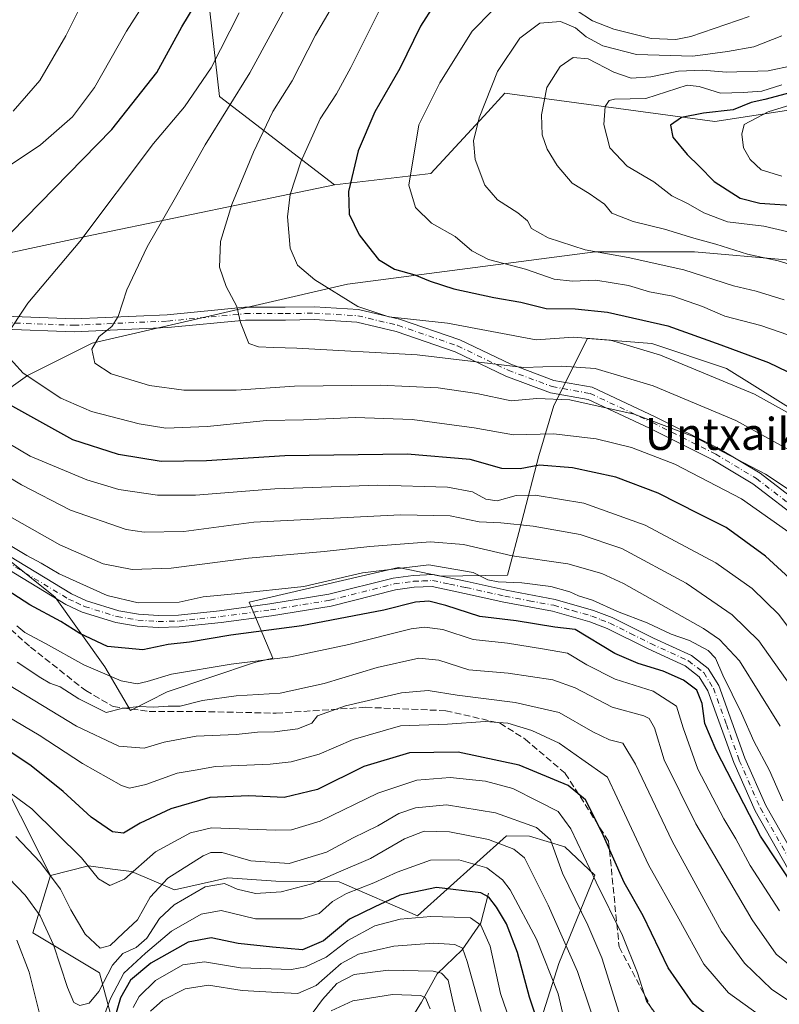
# Model space of a CAD drawing. Units: metres. Extents: x 593173 to 596594, y 4775337 to 4777698.
# Drawn here: x 596007 to 596197, y 4777280 to 4777527 of the extents above; entities that cross this region are included whole.
import ezdxf
from ezdxf.enums import TextEntityAlignment as Align

# ---------------------------------------------------------------- set-up
doc = ezdxf.new("R2010")
doc.units = ezdxf.units.M
doc.header["$MEASUREMENT"] = 0
doc.linetypes.add('DGN Style 3', pattern=[2.307223, 1.648017, -0.659207])
doc.linetypes.add('DGN Style 4', pattern=[2.638475, 1.318413, -0.659207, 0.001648, -0.659207])
for name, color, linetype, lineweight in [('Arbolado forestal CxS', 92, 'Continuous', 0), ('Camino Cxs', 7, 'Continuous', 0), ('Camino eje', 30, 'DGN Style 4', 13), ('Corriente natural lineal', 142, 'Continuous', 13), ('Curva de nivel maestra', 30, 'Continuous', 30), ('Curva de nivel normal', 30, 'Continuous', 0), ('Matorral CxS', 135, 'Continuous', 0), ('Senda', 7, 'DGN Style 3', 0), ('Texto cartográfico', 7, 'Continuous', 0)]:
    doc.layers.add(name, color=color, linetype=linetype, lineweight=lineweight)
doc.styles.add('Style-Arial', font='txt')

# ---------------------------------------------------------------- blocks, each defined once
blk = doc.blocks.new('*U10')
at = {"layer": 'Arbolado forestal CxS', "color": 92, "linetype": 'Continuous', "lineweight": 0}
blk.add_polyline3d([(595581.138, 4777684.3465, 416.9046), (595980.1044, 4777689.9019, 519.755), (595981.5741, 4777687.4125, 521.1907), (595993.8187, 4777667.6329, 530.8604), (596003.2375, 4777646.9117, 542.0907), (596005.7295, 4777632.9165, 548.4819), (596019.0055, 4777627.0275, 554.3311), (596030.3581, 4777618.6257, 562.3961), (596037.2659, 4777609.6477, 570.588), (596040.3481, 4777598.1817, 573.4387), (596042.1013, 4777579.1177, 580.375), (596045.1425, 4777562.5747, 588.0059), (596052.6247, 4777545.9727, 595.8987), (596056.9261, 4777507.5147, 606.5985), (596085.7315, 4777485.4549, 623.0701), (596025.3659, 4777472.9283, 604.7225), (595989.1439, 4777465.1587, 597.9045), (595940.9053, 4777461.9913, 594.0955), (595920.6503, 4777467.9731, 589.4592), (595893.4247, 4777474.6819, 582.8959), (595868.0765, 4777478.1925, 577.4066), (595838.1831, 4777468.4349, 572.16), (595767.4831, 4777432.5601, 547.2469), (595695.5145, 4777396.7031, 522.1811)], dxfattribs=at)
blk = doc.blocks.new('*U11')
at = {"layer": 'Arbolado forestal CxS', "color": 92, "linetype": 'Continuous', "lineweight": 0}
for points in [[(596131.5193, 4777257.6193, 516.3172), (596141.9279, 4777290.4857, 531.9494), (596150.9837, 4777312.5807, 545.7301), (596143.4269, 4777319.6625, 542.7457), (596134.5659, 4777322.3193, 539.256), (596128.8569, 4777322.3953, 537.823), (596106.4953, 4777302.3809, 522.1922), (596086.8963, 4777310.8927, 535.1746), (596071.0383, 4777311.1035, 539.0073), (596058.9915, 4777311.8985, 537.441), (596045.6453, 4777308.9023, 539.2366), (596034.8959, 4777313.4885, 546.2057), (596030.1079, 4777314.1165, 546.7321), (596024.1231, 4777314.9015, 545.1638), (596014.5879, 4777312.4891, 539.9172), (595999.4735, 4777342.3947, 548.4395)], [(595997.1121, 4777397.1011, 580.031), (596015.7961, 4777382.1547, 578.1208), (596028.2525, 4777364.7167, 572.8219), (596034.6625, 4777353.8197, 566.2316), (596043.8617, 4777358.5173, 568.5206), (596065.7269, 4777365.8447, 571.6605), (596070.3059, 4777366.8905, 572.041), (596064.3745, 4777380.9099, 579.7632), (596101.7425, 4777389.6293, 581.4989), (596112.2783, 4777387.4605, 578.783), (596129.0679, 4777387.6837, 582.6912), (596132.6273, 4777401.2089, 591.8559), (596136.8983, 4777417.5819, 602.47), (596140.6423, 4777430.1645, 610.1301), (596149.0741, 4777446.9269, 620.8789), (596165.2673, 4777445.6815, 622.2352), (596183.9513, 4777439.4537, 622.6656), (596203.8809, 4777426.9981, 620.9766)]]:
    blk.add_polyline3d(points, dxfattribs=at)
blk = doc.blocks.new('*U16')
at = {"layer": 'Camino Cxs', "color": 7, "linetype": 'Continuous', "lineweight": 0}
for points in [[(596001.9401, 4777393.8501, 590.1777), (596019.8601, 4777383.0301, 582.9397), (596023.6301, 4777381.2701, 582.4852), (596031.6901, 4777378.7801, 580.6865), (596036.6601, 4777377.9401, 580.7387), (596041.6501, 4777377.5801, 580.8192), (596046.6401, 4777377.7101, 580.7091), (596056.9801, 4777378.8001, 586.2874), (596069.5201, 4777380.4801, 586.8976), (596084.3201, 4777382.9001, 587.5949), (596100.4201, 4777386.9701, 582.2697), (596105.4301, 4777387.6501, 581.7202), (596110.4301, 4777387.8501, 583.2992), (596118.9701, 4777386.0701, 587.208), (596128.7201, 4777383.9101, 584.2159), (596141.0001, 4777381.6101, 588.6003), (596150.6501, 4777378.8901, 591.16), (596155.3001, 4777377.0601, 589.3495), (596165.6101, 4777371.9301, 588.2868), (596175.1601, 4777367.5501, 580.9379), (596179.3701, 4777364.3201, 587.0991), (596181.9901, 4777360.0701, 594.3515), (596188.5401, 4777341.8801, 584.5551), (596193.7701, 4777329.9901, 581.7399), (596201.7601, 4777315.9201, 578.7848)], [(596199.2601, 4777314.2601, 579.2793), (596191.0801, 4777328.6501, 583.1596), (596185.7501, 4777340.7701, 584.0588), (596179.2801, 4777358.7501, 584.374), (596177.1101, 4777362.2701, 579.4012), (596173.6001, 4777364.9601, 579.384), (596164.3201, 4777369.2201, 586.7846), (596154.0801, 4777374.3201, 585.5702), (596149.6901, 4777376.0401, 589.3447), (596140.3201, 4777378.6901, 591.8202), (596128.1201, 4777380.9701, 583.7853), (596118.3401, 4777383.1401, 581.154), (596110.1801, 4777384.8301, 580.4958), (596105.7001, 4777384.6601, 580.9099), (596100.9901, 4777384.0201, 582.5945), (596084.9301, 4777379.9601, 586.7743), (596069.9601, 4777377.5101, 585.616), (596057.3301, 4777375.8201, 586.3202), (596046.8401, 4777374.7201, 580.5742), (596041.5801, 4777374.5801, 581.4965), (596036.3001, 4777374.9601, 580.5915), (596030.9901, 4777375.8501, 579.1388), (596022.5401, 4777378.4601, 583.2788), (596018.4501, 4777380.3801, 584.9641), (596000.4401, 4777391.2501, 588.9968)]]:
    blk.add_polyline3d(points, dxfattribs=at)

msp = doc.modelspace()

# ---------------------------------------------------------------- linework, layer by layer
at = {"layer": 'Arbolado forestal CxS', "color": 92, "linetype": 'Continuous', "lineweight": 0}
for points in [[(595980.1043, 4777689.902, 519.7549), (595981.5741, 4777687.4125, 521.1907), (595993.8187, 4777667.6329, 530.8604), (596003.2375, 4777646.9117, 542.0907), (596005.7295, 4777632.9165, 548.4819), (596019.0055, 4777627.0275, 554.3311), (596030.3581, 4777618.6257, 562.3961), (596037.2659, 4777609.6477, 570.588), (596040.3481, 4777598.1817, 573.4387), (596042.1013, 4777579.1177, 580.375), (596045.1425, 4777562.5747, 588.0059), (596052.6247, 4777545.9727, 595.8987), (596056.9261, 4777507.5147, 606.5985), (596085.7315, 4777485.4549, 623.0701)], [(595980.1043, 4777689.902, 519.7549), (595981.5741, 4777687.4125, 521.1907), (595993.8187, 4777667.6329, 530.8604), (596003.2375, 4777646.9117, 542.0907), (596005.7295, 4777632.9165, 548.4819), (596019.0055, 4777627.0275, 554.3311), (596030.3581, 4777618.6257, 562.3961), (596037.2659, 4777609.6477, 570.588), (596040.3481, 4777598.1817, 573.4387), (596042.1013, 4777579.1177, 580.375), (596045.1425, 4777562.5747, 588.0059), (596052.6247, 4777545.9727, 595.8987), (596056.9261, 4777507.5147, 606.5985), (596085.7315, 4777485.4549, 623.0701)], [(596332.4165, 4777473.2901, 668.6347), (596291.5559, 4777486.0139, 671.0173), (596278.2467, 4777490.1583, 667.9825), (596261.1779, 4777495.5059, 665.5057), (596243.8603, 4777496.4937, 665.9724), (596226.6663, 4777508.2627, 656.0986), (596181.0161, 4777501.3261, 649.3194), (596128.4165, 4777508.3717, 636.0265), (596124.1259, 4777503.7319, 634.9895), (596109.8615, 4777488.3075, 631.2731), (596085.7315, 4777485.4549, 623.0701), (596056.9261, 4777507.5147, 606.5985), (596052.6247, 4777545.9727, 595.8987), (596045.1425, 4777562.5747, 588.0059), (596042.1013, 4777579.1177, 580.375), (596040.3481, 4777598.1817, 573.4387), (596037.2659, 4777609.6477, 570.588), (596030.3581, 4777618.6257, 562.3961), (596019.0055, 4777627.0275, 554.3311), (596005.7295, 4777632.9165, 548.4819)], [(596393.8341, 4777465.7295, 677.5003), (596393.2769, 4777468.0385, 677.1868), (596332.4165, 4777473.2901, 668.6347), (596291.5559, 4777486.0139, 671.0173), (596278.2467, 4777490.1583, 667.9825), (596261.1779, 4777495.5059, 665.5057), (596243.8603, 4777496.4937, 665.9724), (596226.6663, 4777508.2627, 656.0986), (596181.0161, 4777501.3261, 649.3194), (596128.4165, 4777508.3717, 636.0265), (596124.1259, 4777503.7319, 634.9895), (596109.8615, 4777488.3075, 631.2731), (596085.7315, 4777485.4549, 623.0701)], [(595695.5145, 4777396.7031, 522.1811), (595767.4831, 4777432.5601, 547.2469), (595838.1831, 4777468.4349, 572.16), (595868.0765, 4777478.1925, 577.4066), (595893.4247, 4777474.6819, 582.8959), (595920.6503, 4777467.9731, 589.4592), (595940.9053, 4777461.9913, 594.0955), (595989.1439, 4777465.1587, 597.9045), (596025.3659, 4777472.9283, 604.7225), (596085.7315, 4777485.4549, 623.0701)], [(596271.2141, 4777455.3503, 654.6988), (596260.8265, 4777462.6213, 653.4761), (596241.9615, 4777470.0323, 652.1342), (596229.1603, 4777469.3585, 649.026), (596219.0541, 4777465.9897, 645.1463), (596198.8417, 4777466.6631, 641.8437), (596175.9343, 4777468.6841, 639.7531), (596151.0055, 4777468.6837, 636.296), (596089.0207, 4777460.5981, 621.7636), (596025.0145, 4777445.7751, 609.3348), (596008.8445, 4777437.6899, 605.3883), (595994.6959, 4777427.5835, 595.5854), (595985.2635, 4777415.4561, 586.8732), (595982.9089, 4777405.8413, 581.243)], [(595994.6959, 4777427.5835, 595.5854), (596008.8445, 4777437.6899, 605.3883), (596025.0145, 4777445.7751, 609.3348), (596089.0207, 4777460.5981, 621.7636), (596151.0055, 4777468.6837, 636.296), (596175.9343, 4777468.6841, 639.7531), (596198.8417, 4777466.6631, 641.8437)], [(596203.8809, 4777426.9981, 620.9766), (596183.9513, 4777439.4537, 622.6656), (596165.2673, 4777445.6815, 622.2352), (596149.0741, 4777446.9269, 620.8789), (596140.6423, 4777430.1645, 610.1301), (596136.8983, 4777417.5819, 602.47), (596132.6273, 4777401.2089, 591.8559), (596129.0679, 4777387.6837, 582.6912), (596112.2783, 4777387.4605, 578.783), (596101.7425, 4777389.6293, 581.4989), (596064.3745, 4777380.9099, 579.7632), (596070.3059, 4777366.8905, 572.041), (596065.7269, 4777365.8447, 571.6605), (596043.8617, 4777358.5173, 568.5206), (596034.6625, 4777353.8197, 566.2316), (596028.2525, 4777364.7167, 572.8219), (596015.7961, 4777382.1547, 578.1208), (595997.1121, 4777397.1011, 580.031)], [(595997.1121, 4777397.1011, 580.031), (596015.7961, 4777382.1547, 578.1208), (596028.2525, 4777364.7167, 572.8219), (596034.6625, 4777353.8197, 566.2316), (596043.8617, 4777358.5173, 568.5206), (596065.7269, 4777365.8447, 571.6605), (596070.3059, 4777366.8905, 572.041), (596064.3745, 4777380.9099, 579.7632), (596101.7425, 4777389.6293, 581.4989), (596112.2783, 4777387.4605, 578.783), (596129.0679, 4777387.6837, 582.6912), (596132.6273, 4777401.2089, 591.8559), (596136.8983, 4777417.5819, 602.47), (596140.6423, 4777430.1645, 610.1301), (596149.0741, 4777446.9269, 620.8789), (596165.2673, 4777445.6815, 622.2352), (596183.9513, 4777439.4537, 622.6656), (596203.8809, 4777426.9981, 620.9766)], [(595997.1121, 4777397.1011, 580.031), (596015.7961, 4777382.1547, 578.1208), (596028.2525, 4777364.7167, 572.8219), (596034.6625, 4777353.8197, 566.2316), (596043.8617, 4777358.5173, 568.5206), (596065.7269, 4777365.8447, 571.6605), (596070.3059, 4777366.8905, 572.041), (596064.3745, 4777380.9099, 579.7632), (596101.7425, 4777389.6293, 581.4989), (596112.2783, 4777387.4605, 578.783), (596129.0679, 4777387.6837, 582.6912), (596132.6273, 4777401.2089, 591.8559), (596136.8983, 4777417.5819, 602.47), (596140.6423, 4777430.1645, 610.1301), (596149.0741, 4777446.9269, 620.8789), (596165.2673, 4777445.6815, 622.2352), (596183.9513, 4777439.4537, 622.6656), (596203.8809, 4777426.9981, 620.9766)], [(595954.5227, 4777417.7255, 580.7648), (595951.9707, 4777399.8483, 570.8973), (595940.0581, 4777384.5239, 558.8204), (595940.4243, 4777375.5799, 552.9473), (595944.6955, 4777368.4613, 549.4153), (595951.1199, 4777363.2411, 547.5675), (595969.9497, 4777359.3627, 549.1174), (595980.0483, 4777357.2825, 551.0497), (595999.4735, 4777342.3947, 548.4395), (596014.5879, 4777312.4891, 539.9172)], [(595954.5227, 4777417.7255, 580.7648), (595951.9707, 4777399.8483, 570.8973), (595940.0581, 4777384.5239, 558.8204), (595940.4243, 4777375.5799, 552.9473), (595944.6955, 4777368.4613, 549.4153), (595951.1199, 4777363.2411, 547.5675), (595969.9497, 4777359.3627, 549.1174), (595980.0483, 4777357.2825, 551.0497), (595999.4735, 4777342.3947, 548.4395), (596014.5879, 4777312.4891, 539.9172)], [(595999.4735, 4777342.3947, 548.4395), (596014.5879, 4777312.4891, 539.9172), (596010.1985, 4777298.1555, 532.8997), (596026.9203, 4777288.1221, 538.0101), (596031.0701, 4777272.5637, 525.773)], [(596031.0701, 4777272.5637, 525.773), (596026.9203, 4777288.1221, 538.0101), (596010.1985, 4777298.1555, 532.8997), (596014.5879, 4777312.4891, 539.9172), (596024.1231, 4777314.9015, 545.1638), (596030.1079, 4777314.1165, 546.7321), (596034.8959, 4777313.4885, 546.2057), (596045.6453, 4777308.9023, 539.2366), (596058.9915, 4777311.8985, 537.441), (596071.0383, 4777311.1035, 539.0073), (596086.8963, 4777310.8927, 535.1746), (596106.4953, 4777302.3809, 522.1922), (596128.8569, 4777322.3953, 537.823), (596134.5659, 4777322.3193, 539.256), (596143.4269, 4777319.6625, 542.7457), (596150.9837, 4777312.5807, 545.7301), (596141.9279, 4777290.4857, 531.9494), (596131.5193, 4777257.6193, 516.3172)], [(596080.4023, 4777153.5861, 437.4656), (596083.8453, 4777164.9495, 447.337), (596093.4803, 4777180.0557, 462.1984), (596107.0107, 4777206.5331, 483.0162), (596120.5211, 4777230.4721, 500.8552), (596131.5193, 4777257.6193, 516.3172), (596141.9279, 4777290.4857, 531.9494), (596150.9837, 4777312.5807, 545.7301), (596143.4269, 4777319.6625, 542.7457), (596134.5659, 4777322.3193, 539.256), (596128.8569, 4777322.3953, 537.823), (596106.4953, 4777302.3809, 522.1922), (596086.8963, 4777310.8927, 535.1746), (596071.0383, 4777311.1035, 539.0073), (596058.9915, 4777311.8985, 537.441), (596045.6453, 4777308.9023, 539.2366), (596034.8959, 4777313.4885, 546.2057), (596030.1079, 4777314.1165, 546.7321), (596024.1231, 4777314.9015, 545.1638), (596014.5879, 4777312.4891, 539.9172)], [(596080.4023, 4777153.5861, 437.4656), (596083.8453, 4777164.9495, 447.337), (596093.4803, 4777180.0557, 462.1984), (596107.0107, 4777206.5331, 483.0162), (596120.5211, 4777230.4721, 500.8552), (596131.5193, 4777257.6193, 516.3172), (596141.9279, 4777290.4857, 531.9494), (596150.9837, 4777312.5807, 545.7301), (596143.4269, 4777319.6625, 542.7457), (596134.5659, 4777322.3193, 539.256), (596128.8569, 4777322.3953, 537.823), (596106.4953, 4777302.3809, 522.1922), (596086.8963, 4777310.8927, 535.1746), (596071.0383, 4777311.1035, 539.0073), (596058.9915, 4777311.8985, 537.441), (596045.6453, 4777308.9023, 539.2366), (596034.8959, 4777313.4885, 546.2057), (596030.1079, 4777314.1165, 546.7321), (596024.1231, 4777314.9015, 545.1638), (596014.5879, 4777312.4891, 539.9172)], [(596014.5879, 4777312.4891, 539.9172), (596010.1985, 4777298.1555, 532.8997), (596026.9203, 4777288.1221, 538.0101), (596031.0701, 4777272.5637, 525.773)], [(596014.5879, 4777312.4891, 539.9172), (596010.1985, 4777298.1555, 532.8997), (596026.9203, 4777288.1221, 538.0101), (596031.0701, 4777272.5637, 525.773)]]:
    msp.add_polyline3d(points, dxfattribs=at)
at = {"layer": 'Camino Cxs', "color": 7, "linetype": 'Continuous', "lineweight": 0}
for points in [[(596003.1357, 4777452.5231, 610.0734), (596020.5047, 4777451.8653, 611.5042), (596043.8143, 4777452.9187, 616.2345), (596063.2971, 4777454.7743, 623.4245), (596073.4129, 4777454.7743, 618.6479), (596080.7377, 4777454.9075, 619.2228), (596091.7861, 4777454.2337, 621.1013), (596102.0521, 4777451.8023, 629.7221), (596117.1633, 4777446.5869, 620.4832), (596129.8815, 4777440.4929, 618.8066), (596140.6603, 4777436.4671, 620.4079), (596150.2479, 4777434.7359, 623.8435), (596166.0661, 4777427.3631, 624.0837), (596182.0145, 4777419.3889, 624.5577), (596192.3325, 4777413.2249, 624.633), (596205.0571, 4777403.4469, 622.632)], [(596003.1357, 4777452.5231, 610.0734), (596020.5047, 4777451.8653, 611.5042), (596043.8143, 4777452.9187, 616.2345), (596063.2971, 4777454.7743, 623.4245), (596073.4129, 4777454.7743, 618.6479), (596080.7377, 4777454.9075, 619.2228), (596091.7861, 4777454.2337, 621.1013), (596102.0521, 4777451.8023, 629.7221), (596117.1633, 4777446.5869, 620.4832), (596129.8815, 4777440.4929, 618.8066), (596140.6603, 4777436.4671, 620.4079), (596150.2479, 4777434.7359, 623.8435), (596166.0661, 4777427.3631, 624.0837), (596182.0145, 4777419.3889, 624.5577), (596192.3325, 4777413.2249, 624.633), (596205.0571, 4777403.4469, 622.632)], [(596202.9419, 4777401.0367, 619.754), (596190.5309, 4777410.5735, 620.3085), (596180.4761, 4777416.5803, 622.723), (596164.6743, 4777424.4811, 620.7455), (596149.2717, 4777431.6605, 618.9225), (596139.8093, 4777433.3689, 620.3494), (596128.6277, 4777437.5451, 614.6193), (596115.9459, 4777443.6219, 618.1509), (596101.1591, 4777448.7253, 623.1084), (596091.3165, 4777451.0565, 620.7288), (596080.6693, 4777451.7057, 618.0984), (596073.4419, 4777451.5743, 617.7103), (596063.4493, 4777451.5743, 619.3282), (596044.0383, 4777449.7255, 614.5977), (596020.5165, 4777448.6625, 611.0166), (596002.9603, 4777449.3275, 614.3561)], [(596202.9419, 4777401.0367, 619.754), (596190.5309, 4777410.5735, 620.3085), (596180.4761, 4777416.5803, 622.723), (596164.6743, 4777424.4811, 620.7455), (596149.2717, 4777431.6605, 618.9225), (596139.8093, 4777433.3689, 620.3494), (596128.6277, 4777437.5451, 614.6193), (596115.9459, 4777443.6219, 618.1509), (596101.1591, 4777448.7253, 623.1084), (596091.3165, 4777451.0565, 620.7288), (596080.6693, 4777451.7057, 618.0984), (596073.4419, 4777451.5743, 617.7103), (596063.4493, 4777451.5743, 619.3282), (596044.0383, 4777449.7255, 614.5977), (596020.5165, 4777448.6625, 611.0166), (596002.9603, 4777449.3275, 614.3561)], [(596001.9401, 4777393.8501, 590.1777), (596019.8601, 4777383.0301, 582.9397), (596023.6301, 4777381.2701, 582.4852), (596031.6901, 4777378.7801, 580.6865), (596036.6601, 4777377.9401, 580.7387), (596041.6501, 4777377.5801, 580.8192), (596046.6401, 4777377.7101, 580.7091), (596056.9801, 4777378.8001, 586.2874), (596069.5201, 4777380.4801, 586.8976), (596084.3201, 4777382.9001, 587.5949), (596100.4201, 4777386.9701, 582.2697), (596105.4301, 4777387.6501, 581.7202), (596110.4301, 4777387.8501, 583.2992), (596118.9701, 4777386.0701, 587.208), (596128.7201, 4777383.9101, 584.2159), (596141.0001, 4777381.6101, 588.6003), (596150.6501, 4777378.8901, 591.16), (596155.3001, 4777377.0601, 589.3495), (596165.6101, 4777371.9301, 588.2868), (596175.1601, 4777367.5501, 580.9379), (596179.3701, 4777364.3201, 587.0991), (596181.9901, 4777360.0701, 594.3515), (596188.5401, 4777341.8801, 584.5551), (596193.7701, 4777329.9901, 581.7399), (596201.7601, 4777315.9201, 578.7848)], [(596199.2601, 4777314.2601, 579.2793), (596191.0801, 4777328.6501, 583.1596), (596185.7501, 4777340.7701, 584.0588), (596179.2801, 4777358.7501, 584.374), (596177.1101, 4777362.2701, 579.4012), (596173.6001, 4777364.9601, 579.384), (596164.3201, 4777369.2201, 586.7846), (596154.0801, 4777374.3201, 585.5702), (596149.6901, 4777376.0401, 589.3447), (596140.3201, 4777378.6901, 591.8202), (596128.1201, 4777380.9701, 583.7853), (596118.3401, 4777383.1401, 581.154), (596110.1801, 4777384.8301, 580.4958), (596105.7001, 4777384.6601, 580.9099), (596100.9901, 4777384.0201, 582.5945), (596084.9301, 4777379.9601, 586.7743), (596069.9601, 4777377.5101, 585.616), (596057.3301, 4777375.8201, 586.3202), (596046.8401, 4777374.7201, 580.5742), (596041.5801, 4777374.5801, 581.4965), (596036.3001, 4777374.9601, 580.5915), (596030.9901, 4777375.8501, 579.1388), (596022.5401, 4777378.4601, 583.2788), (596018.4501, 4777380.3801, 584.9641), (596000.4401, 4777391.2501, 588.9968)]]:
    msp.add_polyline3d(points, dxfattribs=at)
at = {"layer": 'Camino eje', "color": 30, "linetype": 'DGN Style 4', "lineweight": 13}
for points in [[(596003.0481, 4777450.9253, 612.1911), (596020.5107, 4777450.2639, 611.2619), (596043.9263, 4777451.3221, 615.4721), (596063.3731, 4777453.1743, 620.8684), (596073.4273, 4777453.1743, 617.903), (596080.7035, 4777453.3065, 618.4101), (596091.5513, 4777452.6451, 620.5562), (596101.6055, 4777450.2639, 626.3234), (596116.5545, 4777445.1045, 619.2193), (596129.2545, 4777439.0191, 616.6946), (596140.2347, 4777434.9179, 620.3507), (596149.7599, 4777433.1981, 620.286), (596165.3703, 4777425.9221, 621.9934), (596181.2453, 4777417.9845, 624.211), (596191.4317, 4777411.8991, 622.2346), (596203.9995, 4777402.2419, 621.0938), (596215.3767, 4777390.8647, 621.5583), (596224.3725, 4777377.7679, 617.9463), (596230.5901, 4777365.4647, 613.3388)], [(596001.1901, 4777392.5501, 589.3378), (596019.1551, 4777381.7051, 583.5756), (596021.0401, 4777380.8251, 583.2589), (596023.0851, 4777379.8651, 582.6694), (596031.3401, 4777377.3151, 579.17), (596033.9951, 4777376.8701, 579.6412), (596036.4801, 4777376.4501, 580.3688), (596041.6151, 4777376.0801, 581.1007), (596046.7401, 4777376.2151, 580.5319), (596051.9851, 4777376.7651, 584.5918), (596057.1551, 4777377.3101, 586.1281), (596069.7401, 4777378.9951, 586.239), (596084.6251, 4777381.4301, 587.071), (596100.7051, 4777385.4951, 582.4203), (596105.5651, 4777386.1551, 581.2257), (596107.8051, 4777386.2401, 580.7417), (596110.3051, 4777386.3401, 581.727), (596114.5751, 4777385.4501, 583.1034), (596118.6551, 4777384.6051, 584.1474), (596128.4201, 4777382.4401, 582.2246), (596134.5201, 4777381.3001, 589.9349), (596140.6601, 4777380.1501, 590.3091), (596145.3451, 4777378.8251, 590.1963), (596150.1701, 4777377.4651, 588.6746), (596152.4951, 4777376.5501, 587.5405), (596154.6901, 4777375.6901, 587.2677), (596159.8451, 4777373.1251, 584.2685), (596164.9651, 4777370.5751, 587.1344), (596174.3801, 4777366.2551, 580.0433), (596178.2401, 4777363.2951, 582.6294), (596180.6351, 4777359.4101, 589.2737), (596183.9101, 4777350.3151, 590.956), (596187.1451, 4777341.3251, 583.2645), (596192.4251, 4777329.3201, 580.6236), (596196.4201, 4777322.2851, 581.3953), (596200.5101, 4777315.0901, 579.0374)]]:
    msp.add_polyline3d(points, dxfattribs=at)
at = {"layer": 'Corriente natural lineal', "color": 142, "linetype": 'Continuous', "lineweight": 13}
msp.add_polyline3d([(596124.3501, 4777308.1101, 526.7912), (596122.4301, 4777300.6201, 521.0807), (596117.7201, 4777293.8701, 516.093), (596111.4501, 4777287.8601, 511.068), (596107.5201, 4777280.7401, 505.5806), (596099.7201, 4777268.0801, 497.2541)], dxfattribs=at)
at = {"layer": 'Curva de nivel maestra', "color": 30, "linetype": 'Continuous', "lineweight": 30, "flags": 128}
for points, elevation in [([(596004.76, 4777473.4801), (596030, 4777499.2601), (596041.23, 4777513.5201), (596047.48, 4777525.0201), (596058.29, 4777542.8201)], 600), ([(596110.72, 4777530.4601), (596107.32, 4777525.1201), (596102.09, 4777514.5701), (596095.84, 4777503.7001), (596091.71, 4777493.9401), (596089.27, 4777483.7901), (596089.41, 4777478.0801), (596091.94, 4777472.9001), (596094.24, 4777469.9401), (596096.79, 4777466.7701), (596100.77, 4777464.3501), (596105.9, 4777462.9301), (596109.67, 4777461.3301), (596115.64, 4777459.4201), (596125.67, 4777457.2301), (596132.4, 4777456.0201), (596138.73, 4777454.4301), (596146.03, 4777454.3701), (596154.16, 4777453.5501), (596169.27, 4777450.1001), (596182.48, 4777445.3801), (596194.41, 4777440.9201), (596203.83, 4777436.4401)], 625), ([(596200.17, 4777508.5101), (596193.52, 4777506.7701), (596190.12, 4777506.0401), (596185.6, 4777504.1801), (596178.14, 4777503.4101), (596172.69, 4777502.3101), (596169.88, 4777500.3501), (596170.45, 4777497.3401), (596174.08, 4777493.0001), (596177.08, 4777490.1201), (596180.88, 4777486.2801), (596187.39, 4777482.1301), (596192.29, 4777480.8201), (596202.42, 4777480.2101)], 650), ([(596201.73, 4777385.1301), (596193.7, 4777392.4801), (596183.88, 4777399.6001), (596177.03, 4777403.0801), (596166.84, 4777408.2201), (596156.18, 4777412.2201), (596145.35, 4777414.5801), (596137.1, 4777415.2101), (596132.21, 4777414.3401), (596127.7, 4777414.4401), (596119.75, 4777416.6301), (596103.98, 4777417.9601), (596073.34, 4777417.6101), (596053.66, 4777416.3101), (596042.3, 4777416.1601), (596031.65, 4777417.9101), (596020.19, 4777421.5601), (596003.69, 4777430.7801)], 600), ([(596201.26, 4777308.9801), (596192.44, 4777322.3201), (596181.33, 4777343.8801), (596178.53, 4777350.5801), (596177.84, 4777355.5501), (596176.48, 4777358.8701), (596173.14, 4777361.4001), (596168.09, 4777363.6601), (596161.79, 4777365.5801), (596155.93, 4777368.0801), (596146.01, 4777374.0601), (596140.96, 4777374.6801), (596131.21, 4777376.3001), (596122.15, 4777377.3801), (596113.67, 4777380.1001), (596109.35, 4777381.1801), (596106.07, 4777380.9101), (596098.12, 4777378.9501), (596077.58, 4777375.0201), (596059.76, 4777372.7001), (596049.43, 4777370.9101), (596044.1, 4777370.3301), (596037.76, 4777368.9601), (596028.9, 4777369.8401), (596022, 4777373.0601), (596017.24, 4777376.1301), (596009.44, 4777380.2401), (596003.76, 4777383.9801)], 575), ([(596184.87, 4777272.9201), (596175.62, 4777280.3401), (596169.34, 4777289.3801), (596163.04, 4777302.4201), (596158.34, 4777310.7201), (596152.8, 4777323.2201), (596148.58, 4777331.4501), (596144.29, 4777335.0701), (596131.97, 4777340.1401), (596116.73, 4777343.3401), (596104.5, 4777343.1701), (596093.12, 4777339.7601), (596081.46, 4777334.0301), (596073.18, 4777332.0101), (596064.3, 4777332.4701), (596054.52, 4777332.0601), (596044.78, 4777329.2201), (596037.11, 4777325.5601), (596032.86, 4777323.0601), (596030.11, 4777323.3901), (596024.77, 4777327.0801), (596017.75, 4777333.5701), (596009.77, 4777339.9901), (595999.31, 4777346.9001)], 550), ([(596137.23, 4777273.9501), (596134.55, 4777282.0701), (596131.62, 4777293.2401), (596128.82, 4777300.3901), (596126.33, 4777304.5601), (596124.41, 4777307.1001), (596122.38, 4777308.1601), (596111.29, 4777309.4501), (596102.15, 4777307.5401), (596095.87, 4777304.6701), (596089.47, 4777301.5901), (596082.96, 4777296.1001), (596077.76, 4777293.8701), (596070.22, 4777294.5301), (596061.59, 4777295.4601), (596054.89, 4777296.8501), (596049.1, 4777295.7801), (596039.76, 4777290.5501), (596034.67, 4777286.3201), (596032.14, 4777281.8501), (596030.65, 4777276.6901)], 525)]:
    msp.add_lwpolyline(points, dxfattribs=dict(at, elevation=elevation))
at = {"layer": 'Curva de nivel normal', "color": 30, "linetype": 'Continuous', "lineweight": 0, "flags": 128}
for points, elevation in [([(595996.43, 4777484.98), (596012.08, 4777495.42), (596020.16, 4777502.47), (596025.62, 4777509.83), (596033.65, 4777523.94), (596046.26, 4777543.68)], 595), ([(596205.85, 4777404.85), (596193.74, 4777412.99), (596175.85, 4777422.37), (596160.82, 4777428), (596144.69, 4777431.61), (596136.44, 4777431.9), (596130.01, 4777431.32), (596121.41, 4777433.15), (596111.74, 4777434.58), (596097.2, 4777435.27), (596075.69, 4777435.05), (596061.11, 4777434.04), (596047.98, 4777434.01), (596039.4, 4777435.2), (596029.81, 4777438.07), (596025.69, 4777440.77), (596024.95, 4777444.31), (596026.77, 4777447.48), (596029.94, 4777449.96), (596031.58, 4777452.45), (596033.71, 4777459.18), (596038.84, 4777469.94), (596045.95, 4777482.22), (596053.32, 4777495.43), (596064.55, 4777513.46), (596075.75, 4777534.13)], 610), ([(596202.48, 4777417.47), (596186.31, 4777426.39), (596165.54, 4777435.1), (596151.06, 4777439.41), (596142.68, 4777439.99), (596133.21, 4777439.66), (596106.42, 4777442.86), (596076.31, 4777444.52), (596070.5, 4777444.68), (596066.75, 4777444.9), (596064.26, 4777445.73), (596062.21, 4777451), (596061.25, 4777454.99), (596058.59, 4777460.01), (596056.95, 4777464.83), (596057.23, 4777471.23), (596060.05, 4777480.53), (596065.43, 4777493.63), (596070.29, 4777503.79), (596075.18, 4777511.48), (596081.01, 4777522.89), (596088.33, 4777535.48)], 615), ([(596005.26, 4777503.86), (596011.9, 4777511.52), (596018.48, 4777522.72), (596023.24, 4777532.36)], 590), ([(596003.36, 4777447.41), (596008.9, 4777455.79), (596021.99, 4777471.22), (596040.43, 4777495.77), (596048.14, 4777504.98), (596054.85, 4777514.76), (596061.86, 4777528.46)], 605), ([(596096.76, 4777528.68), (596089.83, 4777514.79), (596086.23, 4777508.25), (596082.18, 4777501.95), (596077.31, 4777491.22), (596074.63, 4777483.03), (596073.98, 4777477.44), (596074.62, 4777469.57), (596076.48, 4777465.28), (596080.85, 4777461.66), (596091.6, 4777454.98), (596099.34, 4777452.39), (596114.08, 4777450.79), (596136.22, 4777446.59), (596145.62, 4777447.32), (596154.86, 4777446.57), (596167.43, 4777442.8), (596190.98, 4777433.02), (596209.16, 4777422.89)], 620), ([(596201.72, 4777447.06), (596192.53, 4777450.22), (596183.55, 4777452.56), (596177.96, 4777455), (596170.5, 4777457.54), (596164.63, 4777458.62), (596159.41, 4777460.19), (596151.2, 4777461.54), (596145.33, 4777461.29), (596140.75, 4777461.8), (596133.6, 4777464.34), (596124.35, 4777466.74), (596120.13, 4777468.9), (596115.94, 4777472.49), (596110.08, 4777475.83), (596106.07, 4777479.78), (596104.4, 4777485.35), (596106.89, 4777500.46), (596112.14, 4777510.99), (596120.23, 4777523.89), (596125.32, 4777529.08)], 630), ([(596146.24, 4777529.19), (596150.33, 4777526.52), (596155.68, 4777524.39), (596165.07, 4777522.11), (596171.2, 4777521.8), (596174.98, 4777522.53), (596189.6, 4777527.59)], 630), ([(596198.34, 4777456.63), (596191.4, 4777458.78), (596185.65, 4777460.18), (596173.27, 4777464.14), (596159.3, 4777467.24), (596148.5, 4777469.12), (596139.24, 4777472.16), (596135.12, 4777474.46), (596134.06, 4777476.4), (596131.64, 4777478.46), (596126.55, 4777481.68), (596123.42, 4777485.36), (596120.94, 4777491.79), (596120.53, 4777496.46), (596121.95, 4777502.19), (596126.55, 4777513.77), (596132.18, 4777522.12), (596137.17, 4777525.9), (596142.34, 4777526.34), (596146.13, 4777524.7), (596148.77, 4777522.5), (596152.96, 4777520.24), (596161.35, 4777518.04), (596175.48, 4777517.62), (596184.22, 4777518.83), (596190.75, 4777520.01), (596197.75, 4777522.71)], 635), ([(596200.65, 4777515.3), (596194.34, 4777513.96), (596183.95, 4777513.6), (596177.92, 4777514.11), (596171.93, 4777513.92), (596164.97, 4777512.47), (596160.09, 4777512.16), (596155.67, 4777513.62), (596149.28, 4777517.02), (596145.54, 4777517.35), (596142.28, 4777515.07), (596138.92, 4777509.79), (596137.63, 4777502.95), (596137.8, 4777497.95), (596139.02, 4777494.33), (596141.51, 4777490.27), (596145.31, 4777485.88), (596149.56, 4777483.3), (596153.4, 4777480.61), (596155.23, 4777478.32), (596160.54, 4777476.25), (596168.41, 4777474.32), (596175.76, 4777472.05), (596181.29, 4777470.54), (596189.22, 4777468.05), (596196.84, 4777466.37), (596205.64, 4777463.71)], 640), ([(596197.81, 4777510.47), (596192.8, 4777508.88), (596188.1, 4777508.52), (596182.42, 4777508.4), (596177.07, 4777510.03), (596174.08, 4777510.4), (596163.75, 4777507.08), (596155.92, 4777506.84), (596154.55, 4777506.53), (596153.52, 4777505.03), (596153.19, 4777500.57), (596154.7, 4777494.67), (596159.05, 4777490.12), (596165.72, 4777486.19), (596170.28, 4777482.68), (596174.3, 4777480.69), (596178.28, 4777478.41), (596184.2, 4777476.19), (596193.3, 4777475.08), (596206.56, 4777472.01)], 645), ([(596197.75, 4777487.6), (596192.63, 4777489.2), (596189.87, 4777491.74), (596188.21, 4777494.67), (596187.73, 4777498.13), (596188.36, 4777500.52), (596194.36, 4777503.74), (596213.09, 4777509.48)], 655), ([(596202.38, 4777396.42), (596187.7, 4777406.82), (596171.01, 4777415.47), (596160.13, 4777419.68), (596151.3, 4777421.86), (596140.63, 4777423.06), (596130.61, 4777422.85), (596120.72, 4777424.6), (596105.24, 4777426.71), (596091.04, 4777427.15), (596077.99, 4777426.56), (596068.72, 4777426.41), (596053.82, 4777424.96), (596043.47, 4777424.53), (596036.85, 4777425.55), (596024.91, 4777428.7), (596017.22, 4777431.98), (596007.8, 4777438.27), (596002.95, 4777443.6)], 605), ([(596201.51, 4777357.84), (596192.05, 4777371.26), (596185.39, 4777377.76), (596173.85, 4777385.69), (596157.75, 4777394.36), (596147.3, 4777397.88), (596135.5, 4777399.94), (596127.44, 4777400.78), (596121.96, 4777401.02), (596114.68, 4777402.52), (596102.26, 4777402.78), (596065.54, 4777400.94), (596048.04, 4777398.62), (596038.11, 4777398.43), (596033.54, 4777399.17), (596019.66, 4777403.99), (596007.37, 4777410.3), (595987.25, 4777422.42)], 590), ([(596206.51, 4777365.17), (596197.05, 4777377.87), (596190.4, 4777384.39), (596181.24, 4777390.78), (596163.58, 4777400.24), (596148.16, 4777405.7), (596136, 4777407.71), (596131.23, 4777407.61), (596126.53, 4777406.34), (596123.63, 4777406.76), (596120.33, 4777408.57), (596114.09, 4777409.74), (596096.61, 4777410.19), (596070.84, 4777409.35), (596050.95, 4777407.71), (596041.43, 4777407.7), (596031.75, 4777409.16), (596023.73, 4777411.56), (596009.48, 4777417.48), (596004.2, 4777420.67)], 595), ([(596197.4, 4777349.86), (596187.17, 4777366.24), (596182.21, 4777371.6), (596178.18, 4777374.32), (596158.13, 4777385.6), (596152.71, 4777388.08), (596144.17, 4777390.55), (596130.28, 4777392.56), (596118.03, 4777395.35), (596109.75, 4777396.07), (596094.62, 4777394.91), (596083.19, 4777393.63), (596064.21, 4777391.98), (596044.82, 4777389.45), (596035.07, 4777389.09), (596027.81, 4777390.52), (596016.99, 4777395.27), (596003.07, 4777403.11)], 585), ([(596198.02, 4777331.22), (596194.71, 4777338.8), (596190.78, 4777346.1), (596187.68, 4777353.15), (596182.99, 4777362.64), (596181.14, 4777366.9), (596179.37, 4777368.8), (596174.7, 4777371.3), (596170.06, 4777372.91), (596164.08, 4777375.73), (596156.66, 4777378.6), (596150.37, 4777381.42), (596146.82, 4777382.53), (596144.7, 4777383.5), (596139.9, 4777384.89), (596132.66, 4777385.78), (596126.7, 4777385.99), (596124.18, 4777386.56), (596120.5, 4777388.34), (596109.36, 4777390.25), (596092.76, 4777388.24), (596078.07, 4777384.89), (596060.76, 4777383.02), (596052.84, 4777382.27), (596046.88, 4777380.91), (596036.56, 4777380.76), (596028.77, 4777382.57), (596016.81, 4777388.04), (596012.3, 4777390.73), (596008.68, 4777392.61), (596004.89, 4777394.84)], 580), ([(596197.19, 4777303.61), (596189.82, 4777315.04), (596186.25, 4777321.64), (596183.25, 4777326.68), (596176.76, 4777339.14), (596173.06, 4777349.48), (596171.43, 4777354.91), (596165.58, 4777358.63), (596156.04, 4777361.63), (596148.91, 4777365.23), (596144.09, 4777368.13), (596137.83, 4777369.26), (596129.07, 4777370.63), (596120.5, 4777371.6), (596112.89, 4777374.08), (596108.3, 4777374.71), (596104.95, 4777374.26), (596089.3, 4777370.32), (596074.74, 4777367.22), (596059.89, 4777365.38), (596044.96, 4777362.91), (596038.81, 4777361.04), (596036.3, 4777360.52), (596032.32, 4777361.21), (596022.94, 4777365.25), (596013.34, 4777370.6), (596008.17, 4777373.34), (596006.17, 4777375.03)], 570), ([(596200.29, 4777289.64), (596196.4, 4777292.77), (596190.38, 4777301.43), (596176.22, 4777325.44), (596168.3, 4777341.44), (596165.88, 4777349.5), (596164.54, 4777351.83), (596163.2, 4777352.46), (596155.26, 4777354.67), (596146.01, 4777359.52), (596140.43, 4777361.52), (596129.24, 4777363.17), (596119.43, 4777364), (596111.87, 4777366.4), (596106.91, 4777366.89), (596096.42, 4777364.57), (596083.18, 4777360.6), (596072.1, 4777358.16), (596061.08, 4777357.45), (596052.71, 4777356.28), (596047.1, 4777354.9), (596044.1, 4777354.87), (596040.52, 4777354.68), (596036.77, 4777354.84), (596032.52, 4777354.32), (596028.56, 4777353.28), (596021.72, 4777356.75), (596017.06, 4777359.75), (596014.46, 4777360.69), (596012.16, 4777361.97), (596006.3, 4777365.95)], 565), ([(596207.37, 4777275.89), (596195.2, 4777284.03), (596188.45, 4777290.52), (596182.68, 4777298.47), (596170.3, 4777321.12), (596161.18, 4777340.37), (596157.97, 4777345.62), (596154.62, 4777346.47), (596150.47, 4777348.5), (596142.02, 4777353.3), (596131.02, 4777355.84), (596116.51, 4777357.63), (596109.18, 4777358.78), (596102.51, 4777358.24), (596088.51, 4777354.96), (596081.48, 4777352.51), (596080.11, 4777350.6), (596076.6, 4777349.25), (596070.74, 4777348.44), (596066.49, 4777348.37), (596061.12, 4777347.76), (596051.1, 4777347.42), (596043.1, 4777345.92), (596038.1, 4777344.34), (596031.76, 4777344.9), (596021.1, 4777349.9), (596004.1, 4777360.22)], 560), ([(596194.26, 4777276.04), (596184.43, 4777283.13), (596178.26, 4777290.31), (596171.98, 4777301.65), (596164.42, 4777315.18), (596158.97, 4777326.74), (596154.12, 4777337.1), (596147.66, 4777341.61), (596141.98, 4777345.63), (596135.19, 4777348.8), (596129.14, 4777350.66), (596123.49, 4777351.03), (596114.09, 4777350.42), (596102.26, 4777349.94), (596090.46, 4777346.58), (596081.94, 4777342.91), (596074.91, 4777340.94), (596069.6, 4777340.36), (596055.92, 4777339.76), (596050.81, 4777338.85), (596046.32, 4777338.1), (596038.51, 4777335.25), (596034.37, 4777334.38), (596032.4, 4777335.05), (596022.65, 4777340.51), (596011.76, 4777347.64), (595998.02, 4777355.75)], 555), ([(596167.38, 4777276.2), (596163.91, 4777281.06), (596161.61, 4777288.1), (596157.87, 4777297.45), (596151.25, 4777310.82), (596144.94, 4777324.14), (596141.76, 4777328.56), (596136.71, 4777331.13), (596130.44, 4777334.31), (596123.55, 4777336.12), (596114.7, 4777337.03), (596106.39, 4777336.38), (596096.62, 4777333.1), (596082.14, 4777326.11), (596074.94, 4777323.9), (596071.07, 4777323.84), (596054.96, 4777324.46), (596049.67, 4777323.15), (596040.92, 4777318.44), (596033.15, 4777311.6), (596029.46, 4777309.97), (596026.6, 4777311.65), (596022.34, 4777316.89), (596009.96, 4777329.19), (595993.29, 4777341.39)], 545), ([(596005.9, 4777322.22), (596012, 4777315.81), (596017.11, 4777309.06), (596019.71, 4777303.94), (596023.28, 4777297.84), (596027.05, 4777294.3), (596029.53, 4777294.98), (596032.92, 4777298.16), (596036.39, 4777301.42), (596039.56, 4777307.09), (596043.96, 4777311.87), (596052.81, 4777317.38), (596054.74, 4777318.26), (596057.61, 4777318.24), (596064.81, 4777316.2), (596074.43, 4777315.54), (596083.76, 4777318.35), (596090.46, 4777321.95), (596096.57, 4777324.92), (596101.86, 4777327.99), (596106.02, 4777329.43), (596113.77, 4777330.16), (596126.1, 4777328.15), (596136.36, 4777324.51), (596139.82, 4777321.4), (596142.88, 4777313.12), (596149.22, 4777300.04), (596152.7, 4777291.89), (596158.21, 4777274.26)], 540), ([(596150.01, 4777278.3), (596146.6, 4777288.42), (596139.27, 4777305.09), (596133.32, 4777316.92), (596130.7, 4777319.06), (596124.29, 4777321.55), (596114.53, 4777323.47), (596108.19, 4777323.57), (596103.31, 4777321.64), (596094.76, 4777316.78), (596086.76, 4777313.36), (596080.03, 4777310.4), (596072.39, 4777308.39), (596065.99, 4777308.03), (596061.33, 4777309.1), (596058.18, 4777310.5), (596053.38, 4777309.7), (596045.55, 4777305.18), (596041.91, 4777301.73), (596038.73, 4777296.82), (596036.1, 4777294.45), (596032.76, 4777293), (596030.1, 4777290.08), (596026.76, 4777283.49), (596024.32, 4777280.52), (596021.98, 4777279.98), (596020.46, 4777280.66), (596018.9, 4777284.46), (596015.37, 4777295.14), (596012.01, 4777302.36), (596008.29, 4777307.6), (596004.2, 4777311.8)], 535), ([(596144.64, 4777270.68), (596141.76, 4777282.84), (596136.3, 4777296.53), (596129.73, 4777308.88), (596127.8, 4777311.45), (596123.94, 4777314.44), (596116.87, 4777316.42), (596109.78, 4777316.32), (596101.42, 4777313.36), (596095.62, 4777310.69), (596088.74, 4777307.99), (596085.25, 4777306), (596081.88, 4777302.99), (596077.45, 4777301.64), (596065.95, 4777301.66), (596057.34, 4777303.72), (596052.38, 4777302.81), (596044.92, 4777298.56), (596038.43, 4777293.03), (596032.97, 4777288.02), (596029.6, 4777281.69), (596026.64, 4777273.57)], 530), ([(596035.28, 4777279.47), (596036.85, 4777282.16), (596040.89, 4777286.19), (596047.78, 4777290.16), (596053.22, 4777290.9), (596062.21, 4777289.4), (596075, 4777288.96), (596078.52, 4777289.66), (596083.7, 4777292.06), (596089.06, 4777296.21), (596095.85, 4777299.86), (596102.22, 4777301.6), (596109.87, 4777302.24), (596115.68, 4777302.06), (596119.82, 4777301.87), (596122.38, 4777300.02), (596124.76, 4777294.84), (596127.32, 4777282.96), (596131.23, 4777271.57)], 520), ([(596012.03, 4777277.24), (596009.24, 4777288.29), (596006.17, 4777296.28)], 530), ([(596039.69, 4777278.56), (596042.78, 4777281.25), (596048.34, 4777284.16), (596054.15, 4777285), (596062.6, 4777283.7), (596071.46, 4777283.19), (596076.53, 4777282.94), (596081.12, 4777284.96), (596087.42, 4777290.45), (596091.75, 4777292.8), (596100.62, 4777294.8), (596110.57, 4777295.53), (596115.87, 4777295.2), (596117.8, 4777294.34), (596118.99, 4777290.96), (596122.46, 4777278.47)], 515), ([(596118.13, 4777269.53), (596115.37, 4777281.06), (596114.19, 4777286.32), (596112.51, 4777288.01), (596110.43, 4777288.55), (596099.31, 4777288.81), (596090.66, 4777287.72), (596086.32, 4777285.47), (596082.76, 4777281.45), (596080.43, 4777278.3)], 510), ([(596109.73, 4777279.07), (596108.58, 4777281.89), (596107.41, 4777282.48), (596100.24, 4777282.69), (596090.34, 4777281.12), (596084.88, 4777278.61)], 505)]:
    msp.add_lwpolyline(points, dxfattribs=dict(at, elevation=elevation))
at = {"layer": 'Matorral CxS', "color": 135, "linetype": 'Continuous', "lineweight": 0}
for points in [[(595695.5145, 4777396.7031, 522.1811), (595767.4831, 4777432.5601, 547.2469), (595838.1831, 4777468.4349, 572.16), (595868.0765, 4777478.1925, 577.4066), (595893.4247, 4777474.6819, 582.8959), (595920.6503, 4777467.9731, 589.4592), (595940.9053, 4777461.9913, 594.0955), (595989.1439, 4777465.1587, 597.9045), (596025.3659, 4777472.9283, 604.7225), (596085.7315, 4777485.4549, 623.0701), (596109.8615, 4777488.3075, 631.2731), (596124.1259, 4777503.7319, 634.9895), (596128.4165, 4777508.3717, 636.0265), (596181.0161, 4777501.3261, 649.3194), (596226.6663, 4777508.2627, 656.0986), (596243.8603, 4777496.4937, 665.9724), (596261.1779, 4777495.5059, 665.5057), (596278.2467, 4777490.1583, 667.9825), (596291.5559, 4777486.0139, 671.0173), (596332.4165, 4777473.2901, 668.6347)], [(596393.8341, 4777465.7295, 677.5003), (596393.2769, 4777468.0385, 677.1868), (596332.4165, 4777473.2901, 668.6347), (596291.5559, 4777486.0139, 671.0173), (596278.2467, 4777490.1583, 667.9825), (596261.1779, 4777495.5059, 665.5057), (596243.8603, 4777496.4937, 665.9724), (596226.6663, 4777508.2627, 656.0986), (596181.0161, 4777501.3261, 649.3194), (596128.4165, 4777508.3717, 636.0265), (596124.1259, 4777503.7319, 634.9895), (596109.8615, 4777488.3075, 631.2731), (596085.7315, 4777485.4549, 623.0701)], [(595695.5145, 4777396.7031, 522.1811), (595767.4831, 4777432.5601, 547.2469), (595838.1831, 4777468.4349, 572.16), (595868.0765, 4777478.1925, 577.4066), (595893.4247, 4777474.6819, 582.8959), (595920.6503, 4777467.9731, 589.4592), (595940.9053, 4777461.9913, 594.0955), (595989.1439, 4777465.1587, 597.9045), (596025.3659, 4777472.9283, 604.7225), (596085.7315, 4777485.4549, 623.0701)], [(596271.2141, 4777455.3503, 654.6988), (596260.8265, 4777462.6213, 653.4761), (596241.9615, 4777470.0323, 652.1342), (596229.1603, 4777469.3585, 649.026), (596219.0541, 4777465.9897, 645.1463), (596198.8417, 4777466.6631, 641.8437), (596175.9343, 4777468.6841, 639.7531), (596151.0055, 4777468.6837, 636.296), (596089.0207, 4777460.5981, 621.7636), (596025.0145, 4777445.7751, 609.3348), (596008.8445, 4777437.6899, 605.3883), (595994.6959, 4777427.5835, 595.5854), (595985.2635, 4777415.4561, 586.8732), (595982.9089, 4777405.8413, 581.243)], [(596317.3993, 4777464.7097, 675.2899), (596291.3523, 4777464.8207, 667.8897), (596283.1015, 4777464.4531, 664.029), (596271.2141, 4777455.3503, 654.6988), (596260.8265, 4777462.6213, 653.4761), (596241.9615, 4777470.0323, 652.1342), (596229.1603, 4777469.3585, 649.026), (596219.0541, 4777465.9897, 645.1463), (596198.8417, 4777466.6631, 641.8437), (596175.9343, 4777468.6841, 639.7531), (596151.0055, 4777468.6837, 636.296), (596089.0207, 4777460.5981, 621.7636), (596025.0145, 4777445.7751, 609.3348), (596008.8445, 4777437.6899, 605.3883), (595994.6959, 4777427.5835, 595.5854)]]:
    msp.add_polyline3d(points, dxfattribs=at)
at = {"layer": 'Senda', "color": 7, "linetype": 'DGN Style 3', "lineweight": 0}
msp.add_polyline3d([(595970.9007, 4777408.0168, 584.7086), (595975.9145, 4777400.6469, 582.349), (595994.3311, 4777383.2767, 582.4282), (596009.6085, 4777369.6735, 573.4657), (596023.4209, 4777358.7909, 568.9214), (596030.3273, 4777354.8145, 567.9699), (596039.3263, 4777353.5589, 565.5419), (596051.8831, 4777353.5589, 567.7006), (596071.1369, 4777353.1403, 571.2003), (596093.5297, 4777354.6053, 574.8813), (596113.6207, 4777353.7681, 564.8932), (596127.2239, 4777350.6289, 571.787), (596133.5023, 4777346.6527, 564.8738), (596143.5477, 4777338.0721, 556.3067), (596154.3965, 4777321.0843, 560.456), (596157.0423, 4777294.6259, 547.0714), (596169.6101, 4777270.8133, 552.1122)], dxfattribs=at)

# ---------------------------------------------------------------- block references
at = {"layer": 'Arbolado forestal CxS', "color": 92, "linetype": 'Continuous', "lineweight": 0}
for name in ['*U10', '*U11']:
    msp.add_blockref(name, (0, 0), dxfattribs=at)
at = {"layer": 'Camino Cxs', "color": 7, "linetype": 'Continuous', "lineweight": 0}
msp.add_blockref('*U16', (0, 0), dxfattribs=at)

# ---------------------------------------------------------------- texts
at = {"layer": 'Texto cartográfico', "color": 7, "linetype": 'Continuous', "lineweight": 0, "style": 'Style-Arial'}
msp.add_text('Untxaiko Korralea', height=8, dxfattribs=at).set_placement((596209.3815, 4777423.0702), align=Align.MIDDLE_CENTER)

doc.saveas('drawing.dxf')
